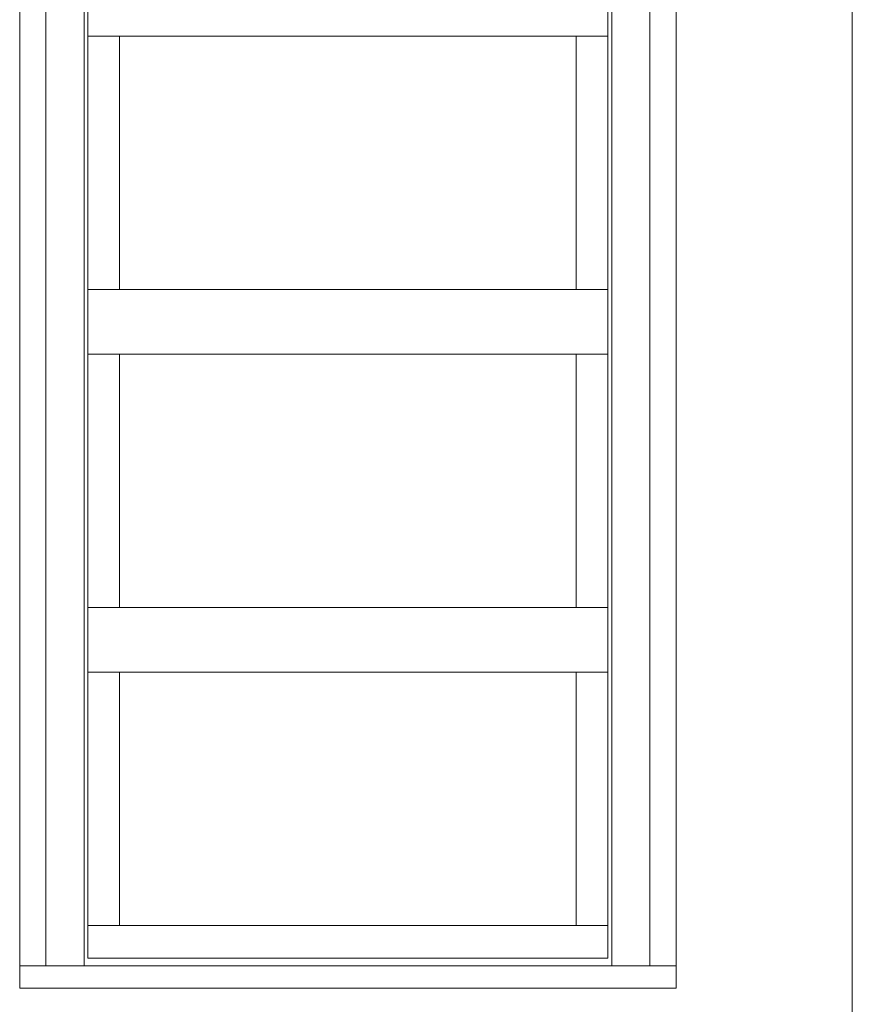
# Model space of a CAD drawing. Extents: x -2817 to 14334, y -3100 to 3352.
# Drawn here: x 3200 to 3834, y -2612 to -1862 of the extents above; entities that cross this region are included whole.
import ezdxf

# ---------------------------------------------------------------- set-up
doc = ezdxf.new("R2010")
doc.units = 0
doc.header["$LTSCALE"] = 0.5
doc.layers.get('0').update_dxf_attribs({"lineweight": 18})
doc.layers.add('Ansicht', color=7, linetype='Continuous', lineweight=18)

# ---------------------------------------------------------------- blocks, each defined once
blk = doc.blocks.new('Element_500x1500')
at = {"layer": 'Ansicht'}
for points in [[(0, 17), (20, 17), (20, 1463), (0, 1463)], [(20, 17), (49, 17), (49, 1463), (20, 1463)], [(480, 17), (451, 17), (451, 1463), (480, 1463)], [(500, 17), (480, 17), (480, 1463), (500, 1463)], [(52, 725.34), (448, 725.34), (448, 774.66), (52, 774.66)], [(52, 532.33), (76, 532.33), (76, 725.34), (52, 725.34)], [(448, 532.33), (424, 532.33), (424, 725.34), (448, 725.34)], [(52, 483), (448, 483), (448, 532.33), (52, 532.33)], [(52, 290), (76, 290), (76, 483), (52, 483)], [(448, 290), (424, 290), (424, 483), (448, 483)], [(52, 240.67), (448, 240.67), (448, 290), (52, 290)], [(52, 47.66), (76, 47.66), (76, 240.67), (52, 240.67)], [(448, 47.66), (424, 47.66), (424, 240.67), (448, 240.67)], [(52, 22.67), (448, 22.67), (448, 47.66), (52, 47.66)], [(0, 0), (500, 0), (500, 17), (0, 17)]]:
    blk.add_lwpolyline(points, close=True, dxfattribs=at)

msp = doc.modelspace()

# ---------------------------------------------------------------- linework, layer by layer
msp.add_line((3834.23, -3100), (3834.23, -747.98))

# ---------------------------------------------------------------- block references
msp.add_blockref('Element_500x1500', (3200, -2600))

doc.saveas('drawing.dxf')
